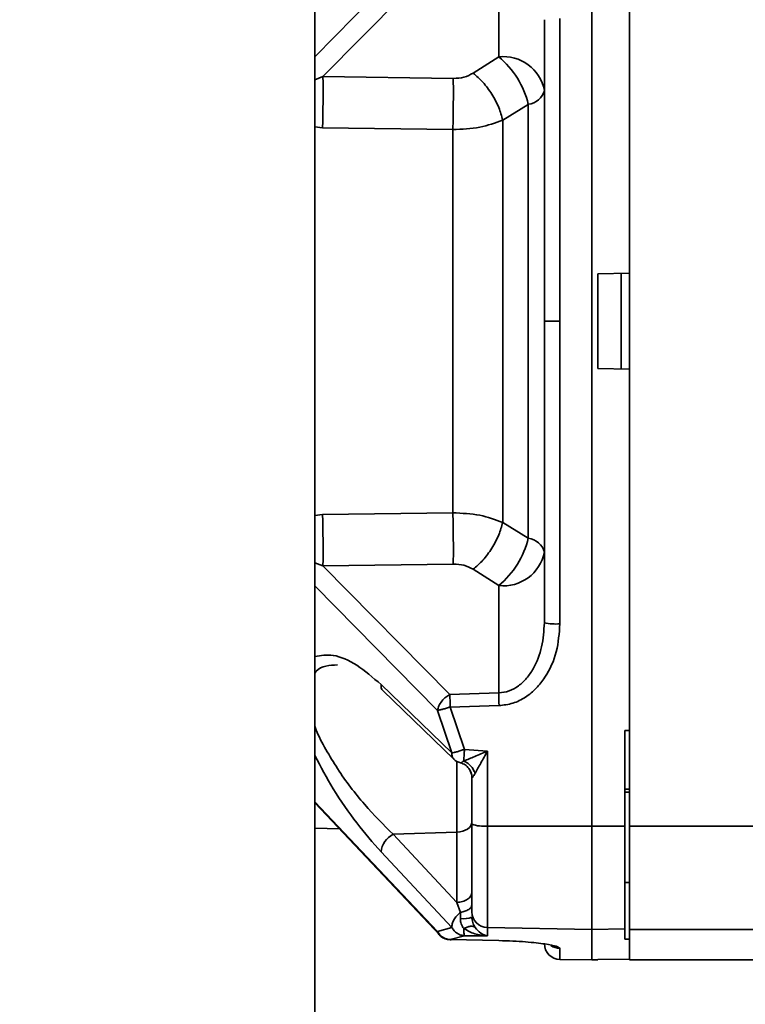
# Paper-space layout 'Blatt3' of a CAD drawing. Units: millimetres. Extents: x 0 to 4200, y 0 to 2970.
# Drawn here: x 1034 to 1080, y 2247 to 2309 of the extents above; entities that cross this region are included whole.
import ezdxf

# ---------------------------------------------------------------- set-up
doc = ezdxf.new("R2010")
doc.units = ezdxf.units.MM
doc.layers.add('1', color=7, linetype='Continuous')
doc.styles.add('SLDTEXTSTYLE1', font='TXT', dxfattribs={"width": 0.605})
doc.dimstyles.new('SLDDIMSTYLE0', dxfattribs={"dimtxt": 35, "dimasz": 25, "dimexe": 0, "dimexo": 0.0625, "dimgap": 8.75, "dimtad": 1, "dimdec": 1, "dimrnd": 1e-09, "dimzin": 12, "dimdsep": 46, "dimtxsty": 'SLDTEXTSTYLE1', "dimsah": 1, "dimcen": 0.09, "dimadec": 0, "dimazin": 3, "dimtfac": 1, "dimtdec": 1, "dimtofl": 0, "dimtmove": 0, "dimatfit": 3, "dimfxl": 1, "dimfrac": 2, "dimtolj": 1, "dimtzin": 12, "dimarcsym": 0})
doc.dimstyles.new('SLDDIMSTYLE1', dxfattribs={"dimtxt": 35, "dimasz": 25, "dimexe": 0, "dimexo": 0.0625, "dimgap": 8.75, "dimtad": 1, "dimdec": 0, "dimrnd": 1e-09, "dimzin": 12, "dimdsep": 46, "dimtxsty": 'SLDTEXTSTYLE1', "dimsah": 1, "dimcen": 0.09, "dimadec": 0, "dimazin": 3, "dimtfac": 1, "dimtdec": 0, "dimtofl": 0, "dimtmove": 0, "dimatfit": 3, "dimfxl": 1, "dimfrac": 2, "dimtolj": 1, "dimtzin": 12, "dimarcsym": 0})

# ---------------------------------------------------------------- blocks, each defined once
blk = doc.blocks.new('_D_17')
at = {"layer": '1', "color": 7, "ltscale": 10}
for p, q in [((681.518, 2182.484), (681.518, 2600.148)), ((1091.518, 2530.684), (1091.518, 2600.148)), ((681.518, 2590.148), (1091.518, 2590.148))]:
    blk.add_line(p, q, dxfattribs=at)
for points in [[(681.518, 2590.148), (706.518, 2586.148), (706.518, 2594.148)], [(1091.518, 2590.148), (1066.518, 2594.148), (1066.518, 2586.148)]]:
    blk.add_solid(points, dxfattribs=at)
at = {"layer": '1', "color": 7, "ltscale": 10, "insert": (846.414, 2635.265), "char_height": 35, "attachment_point": 1, "style": 'SLDTEXTSTYLE1'}
blk.add_mtext('410', dxfattribs=at)
blk = doc.blocks.new('_D_19')
at = {"layer": '1', "color": 7, "ltscale": 10}
for p, q in [((1063.518, 2392.184), (570.518, 2392.184)), ((580.518, 2392.184), (580.518, 2160.684)), ((651.518, 2160.684), (570.518, 2160.684))]:
    blk.add_line(p, q, dxfattribs=at)
for points in [[(580.518, 2392.184), (576.518, 2367.184), (584.518, 2367.184)], [(580.518, 2160.684), (584.518, 2185.684), (576.518, 2185.684)]]:
    blk.add_solid(points, dxfattribs=at)
at = {"layer": '1', "color": 7, "ltscale": 10, "insert": (535.401, 2236.33), "char_height": 35, "attachment_point": 1, "rotation": 90, "style": 'SLDTEXTSTYLE1'}
blk.add_mtext('232', dxfattribs=at)

psp = doc.layouts.new('Blatt3')

# ---------------------------------------------------------------- linework, layer by layer
at = {"color": 7, "linetype": 'Continuous', "lineweight": 35, "ltscale": 10}
for p, q in [((1052.268, 1600.184), (1052.268, 2361.184)), ((1069.818, 2322.203), (1069.818, 2258.164)), ((1072.218, 2322.203), (1072.218, 2258.164)), ((1060.83, 2313.845), (1052.775, 2305.702)), ((1063.923, 2313.755), (1063.923, 2306.941)), ((1066.818, 2309.302), (1066.818, 2290.184)), ((1067.801, 2309.374), (1067.801, 2290.184)), ((1062.305, 2305.913), (1063.923, 2306.941)), ((1052.775, 2305.702), (1061.039, 2305.578)), ((1064.177, 2302.937), (1065.795, 2303.935)), ((1065.795, 2303.935), (1065.795, 2276.433)), ((1052.749, 2302.439), (1061.013, 2302.333)), ((1070.218, 2293.191), (1072.218, 2293.226)), ((1070.218, 2287.177), (1070.218, 2293.191)), ((1067.801, 2290.184), (1066.818, 2290.184)), ((1066.818, 2290.184), (1066.818, 2271.066)), ((1067.801, 2290.184), (1067.801, 2270.993)), ((1072.218, 2287.142), (1070.218, 2287.177)), ((1061.013, 2278.035), (1052.749, 2277.929)), ((1065.795, 2276.433), (1064.177, 2277.43)), ((1061.039, 2274.789), (1052.775, 2274.666)), ((1052.775, 2274.666), (1060.83, 2266.522)), ((1063.923, 2273.427), (1062.305, 2274.454)), ((1063.923, 2266.612), (1063.923, 2273.427)), ((1056.462, 2267.147), (1060.95, 2262.808)), ((1056.585, 2266.753), (1061.074, 2262.422)), ((1063.923, 2266.612), (1060.83, 2266.522)), ((1063.94, 2265.814), (1060.847, 2265.723)), ((1060.847, 2265.723), (1061.752, 2263.038)), ((1060.046, 2265.507), (1060.95, 2262.808)), ((1071.918, 2264.238), (1072.218, 2264.229)), ((1071.918, 2258.169), (1071.918, 2264.238)), ((1063.201, 2262.927), (1061.752, 2263.038)), ((1063.201, 2262.927), (1063.201, 2258.178)), ((1062.218, 2261.226), (1062.218, 2258.299)), ((1071.913, 2260.326), (1072.232, 2260.333)), ((1072.218, 2260.518), (1071.918, 2260.51)), ((1052.268, 2259.652), (1060.204, 2251.228)), ((1052.268, 2258.041), (1053.824, 2258)), ((1063.201, 2258.178), (1069.818, 2258.164)), ((1063.201, 2258.178), (1063.201, 2251.741)), ((1069.818, 2258.164), (1071.918, 2258.169)), ((1069.818, 2258.164), (1069.818, 2251.626)), ((1071.918, 2258.169), (1071.918, 2251.662)), ((1084.518, 2258.164), (1072.218, 2258.164)), ((1072.218, 2258.164), (1072.218, 2251.626)), ((1053.823, 2258), (1060.202, 2251.229)), ((1061.271, 2257.787), (1057.229, 2257.651)), ((1061.271, 2253.333), (1057.229, 2257.651)), ((1061.271, 2257.787), (1061.271, 2253.333)), ((1060.95, 2251.747), (1056.462, 2256.536)), ((1072.218, 2254.588), (1071.918, 2254.594)), ((1061.271, 2253.333), (1061.494, 2252.704)), ((1062.233, 2252.221), (1062.207, 2252.379)), ((1060.95, 2251.747), (1060.046, 2251.485)), ((1061.752, 2251.22), (1060.847, 2250.973)), ((1061.752, 2251.22), (1063.201, 2251.206)), ((1069.818, 2251.626), (1063.201, 2251.741)), ((1063.201, 2251.741), (1063.201, 2251.206)), ((1071.918, 2251.662), (1069.818, 2251.626)), ((1069.818, 2251.626), (1069.818, 2249.684)), ((1071.918, 2250.994), (1071.918, 2251.662)), ((1084.518, 2251.626), (1072.218, 2251.626)), ((1072.218, 2251.626), (1072.218, 2249.684)), ((1060.847, 2250.973), (1063.94, 2250.91)), ((1072.218, 2251), (1071.918, 2250.994)), ((1067.801, 2250.415), (1067.801, 2249.719)), ((1067.801, 2249.719), (1069.818, 2249.684)), ((1069.818, 2249.684), (1070.218, 2249.691)), ((1070.218, 2249.708), (1072.218, 2249.743)), ((1070.218, 2249.691), (1070.218, 2249.708)), ((1072.218, 2249.684), (1084.518, 2249.684))]:
    psp.add_line(p, q, dxfattribs=at)
at = {"color": 1, "linetype": 'Continuous', "lineweight": 35, "ltscale": 10}
for p, q in [((1052.268, 2306.957), (1060.046, 2314.86)), ((1052.268, 2305.499), (1052.775, 2305.702)), ((1052.268, 2302.504), (1052.749, 2302.439)), ((1052.268, 2277.863), (1052.749, 2277.929)), ((1052.775, 2274.666), (1052.268, 2274.868)), ((1060.046, 2265.507), (1052.268, 2273.41)), ((1061.271, 2262.274), (1061.271, 2257.787)), ((1052.268, 2259.719), (1060.046, 2251.485))]:
    psp.add_line(p, q, dxfattribs=at)
at = {"color": 7, "linetype": 'Continuous', "lineweight": 35, "ltscale": 10, "flags": 128}
for points in [[(1071.692, 2293.216), (1071.692, 2292.459), (1071.692, 2291.701), (1071.692, 2290.943), (1071.692, 2290.184), (1071.692, 2289.425), (1071.692, 2288.666), (1071.692, 2287.908), (1071.692, 2287.151)], [(1062.218, 2258.429), (1062.2, 2258.308), (1062.147, 2258.191), (1062.061, 2258.082), (1061.944, 2257.986), (1061.801, 2257.906), (1061.637, 2257.845), (1061.458, 2257.805), (1061.271, 2257.787)], [(1063.94, 2250.91), (1063.937, 2250.906), (1063.934, 2250.914), (1063.933, 2250.92)]]:
    psp.add_lwpolyline(points, dxfattribs=at)
at = {"color": 7, "linetype": 'Continuous', "lineweight": 35, "ltscale": 100}
for centre, radius, start, end in [((1064.224, 2304.315), 2.643, 11.02808, 96.54647), ((1060.439, 2302.685), 5.5, 13.13596, 50.69513), ((978.954, 2304.662), 73.829, 358.27423, 0.80682), ((1065.621, 2305.17), 1.247, 278.03569, 343.73889), ((978.954, 2275.705), 73.829, 359.19318, 1.72577), ((1060.439, 2277.683), 5.5, 309.30487, 346.86404), ((1065.621, 2275.198), 1.247, 16.26111, 81.96431), ((1064.224, 2276.052), 2.643, 263.45353, 348.97192), ((1067.559, 2274.418), 3.433, 257.53299, 274.03332), ((1099.471, 2266.966), 38.644, 180.65834, 181.84334), ((1102.578, 2267.057), 38.657, 180.65935, 181.84344), ((1061.769, 2263.141), 1, 226.0479, 254.45367), ((1061.226, 2261.226), 0.992, 0.0052, 27.38365), ((1062.962, 2260.29), 2.125, 249.51589, 276.45936), ((1057.837, 2256.411), 1.381, 116.14504, 174.82924), ((1063.215, 2252.737), 0.996, 180.20669, 269.21544), ((1061.64, 2254.101), 1.803, 265.35726, 288.7221), ((1067.818, 2250.719), 1, 180, 269)]:
    psp.add_arc(centre, radius, start, end, dxfattribs=at)
at = {"color": 1, "linetype": 'Continuous', "lineweight": 35, "ltscale": 100}
for centre, radius, start, end in [((1056.925, 2267.075), 0.469, 171.24635, 223.52961), ((1067.818, 2251.417), 1.002, 234.29354, 269.01184)]:
    psp.add_arc(centre, radius, start, end, dxfattribs=at)
at = {"color": 7, "linetype": 'Continuous', "lineweight": 35, "ltscale": 10}
for points, knots in [([(1061.013, 2302.333), (1061.02, 2302.607), (1061.034, 2303.167), (1061.046, 2304.062), (1061.048, 2304.911), (1061.042, 2305.359), (1061.039, 2305.578)], [0, 0, 0, 0, 0.244581, 0.5, 0.75542, 1, 1, 1, 1]), ([(1062.305, 2305.913), (1062.118, 2305.815), (1061.745, 2305.618), (1061.274, 2305.591), (1061.039, 2305.578)], [0, 0, 0, 0, 0.500126, 1, 1, 1, 1]), ([(1062.305, 2305.913), (1062.512, 2305.731), (1062.938, 2305.358), (1063.504, 2304.585), (1063.954, 2303.742), (1064.104, 2303.201), (1064.177, 2302.937)], [0, 0, 0, 0, 0.243772, 0.5, 0.756228, 1, 1, 1, 1]), ([(1061.013, 2302.333), (1061.599, 2302.361), (1062.764, 2302.416), (1063.708, 2302.764), (1064.177, 2302.937)], [0, 0, 0, 0, 0.503311, 1, 1, 1, 1]), ([(1064.177, 2302.937), (1064.177, 2300.873), (1064.177, 2296.744), (1064.177, 2290.184), (1064.177, 2283.623), (1064.177, 2279.495), (1064.177, 2277.43)], [0, 0, 0, 0, 0.25, 0.5, 0.75, 1, 1, 1, 1]), ([(1064.177, 2277.43), (1063.708, 2277.603), (1062.764, 2277.951), (1061.599, 2278.007), (1061.013, 2278.035)], [0, 0, 0, 0, 0.496694, 1, 1, 1, 1]), ([(1061.039, 2274.789), (1061.042, 2275.009), (1061.048, 2275.457), (1061.046, 2276.305), (1061.034, 2277.2), (1061.02, 2277.761), (1061.013, 2278.035)], [0, 0, 0, 0, 0.244581, 0.5, 0.75542, 1, 1, 1, 1]), ([(1064.177, 2277.43), (1064.104, 2277.167), (1063.954, 2276.626), (1063.504, 2275.782), (1062.938, 2275.01), (1062.512, 2274.636), (1062.305, 2274.454)], [0, 0, 0, 0, 0.243773, 0.500001, 0.756228, 1, 1, 1, 1]), ([(1061.039, 2274.789), (1061.274, 2274.776), (1061.745, 2274.749), (1062.118, 2274.553), (1062.305, 2274.454)], [0, 0, 0, 0, 0.499867, 1, 1, 1, 1]), ([(1066.818, 2271.066), (1066.787, 2270.555), (1066.724, 2269.546), (1066.269, 2268.354), (1065.717, 2267.543), (1065.203, 2267.053), (1064.597, 2266.7), (1064.146, 2266.641), (1063.923, 2266.612)], [0, 0, 0, 0, 0.263392, 0.520858, 0.646112, 0.767448, 0.885152, 1, 1, 1, 1]), ([(1067.801, 2270.993), (1067.758, 2270.399), (1067.672, 2269.212), (1067.057, 2267.828), (1066.323, 2266.893), (1065.635, 2266.323), (1064.829, 2265.915), (1064.236, 2265.848), (1063.94, 2265.814)], [0, 0, 0, 0, 0.25035, 0.500239, 0.625561, 0.750439, 0.875359, 1, 1, 1, 1]), ([(1060.83, 2266.522), (1060.741, 2266.47), (1060.555, 2266.359), (1060.305, 2266.101), (1060.111, 2265.799), (1060.067, 2265.604), (1060.046, 2265.507)], [0, 0, 0, 0, 0.228557, 0.481135, 0.744056, 1, 1, 1, 1]), ([(1060.847, 2265.723), (1060.768, 2265.698), (1060.607, 2265.648), (1060.381, 2265.584), (1060.183, 2265.534), (1060.091, 2265.516), (1060.046, 2265.507)], [0, 0, 0, 0, 0.245899, 0.499998, 0.754099, 1, 1, 1, 1]), ([(1060.95, 2262.808), (1060.995, 2262.817), (1061.086, 2262.835), (1061.284, 2262.888), (1061.51, 2262.956), (1061.672, 2263.011), (1061.752, 2263.038)], [0, 0, 0, 0, 0.245795, 0.500003, 0.754209, 1, 1, 1, 1]), ([(1063.201, 2262.927), (1062.929, 2262.808), (1062.405, 2262.577), (1061.929, 2262.389), (1061.7, 2262.298)], [0, 0, 0, 0, 0.518338, 1, 1, 1, 1]), ([(1063.201, 2262.927), (1063.06, 2262.668), (1062.787, 2262.167), (1062.542, 2261.732), (1062.424, 2261.522)], [0, 0, 0, 0, 0.518073, 1, 1, 1, 1]), ([(1061.518, 2262.182), (1061.516, 2262.181), (1061.497, 2262.173), (1061.495, 2262.179), (1061.494, 2262.184)], [0, 0, 0, 0, 0.10764, 1, 1, 1, 1]), ([(1061.517, 2262.181), (1061.611, 2262.144), (1061.806, 2262.067), (1062.038, 2261.839), (1062.198, 2261.553), (1062.222, 2261.34), (1062.233, 2261.236)], [0, 0, 0, 0, 0.242585, 0.498698, 0.755517, 1, 1, 1, 1]), ([(1061.7, 2262.298), (1061.777, 2262.262), (1061.935, 2262.187), (1062.146, 2261.999), (1062.322, 2261.772), (1062.39, 2261.604), (1062.424, 2261.522)], [0, 0, 0, 0, 0.245016, 0.5, 0.754984, 1, 1, 1, 1]), ([(1062.424, 2261.522), (1062.396, 2261.474), (1062.341, 2261.382), (1062.274, 2261.285), (1062.228, 2261.227), (1062.221, 2261.227), (1062.218, 2261.226)], [0, 0, 0, 0, 0.281564, 0.538124, 0.775011, 1, 1, 1, 1]), ([(1062.218, 2258.299), (1062.218, 2257.625), (1062.218, 2256.237), (1062.218, 2254.477), (1062.218, 2253.183), (1062.218, 2252.88), (1062.218, 2252.733)], [0, 0, 0, 0, 0.242978, 0.5, 0.757022, 1, 1, 1, 1]), ([(1062.218, 2253.975), (1062.205, 2253.896), (1062.178, 2253.734), (1061.961, 2253.522), (1061.643, 2253.371), (1061.392, 2253.345), (1061.271, 2253.333)], [0, 0, 0, 0, 0.240772, 0.500001, 0.759229, 1, 1, 1, 1]), ([(1062.218, 2253.193), (1062.209, 2253.139), (1062.189, 2253.03), (1062.03, 2252.881), (1061.794, 2252.763), (1061.592, 2252.723), (1061.494, 2252.704)], [0, 0, 0, 0, 0.243368, 0.5, 0.756632, 1, 1, 1, 1]), ([(1061.494, 2252.704), (1061.412, 2252.63), (1061.248, 2252.483), (1061.07, 2252.224), (1060.958, 2251.967), (1060.953, 2251.821), (1060.95, 2251.747)], [0, 0, 0, 0, 0.254734, 0.507603, 0.749222, 1, 1, 1, 1]), ([(1061.494, 2252.304), (1061.494, 2252.374), (1061.494, 2252.514), (1061.494, 2252.641), (1061.494, 2252.704)], [0, 0, 0, 0, 0.5, 1, 1, 1, 1]), ([(1061.7, 2251.68), (1061.671, 2251.724), (1061.613, 2251.812), (1061.547, 2251.967), (1061.503, 2252.133), (1061.497, 2252.247), (1061.494, 2252.304)], [0, 0, 0, 0, 0.250141, 0.500049, 0.750037, 1, 1, 1, 1]), ([(1061.7, 2251.68), (1061.777, 2251.714), (1061.935, 2251.783), (1062.146, 2251.826), (1062.322, 2251.82), (1062.39, 2251.773), (1062.424, 2251.749)], [0, 0, 0, 0, 0.245016, 0.5, 0.754984, 1, 1, 1, 1]), ([(1062.218, 2252.393), (1062.221, 2252.335), (1062.228, 2252.216), (1062.274, 2252.044), (1062.341, 2251.883), (1062.396, 2251.795), (1062.424, 2251.749)], [0, 0, 0, 0, 0.225041, 0.461886, 0.718437, 1, 1, 1, 1]), ([(1060.046, 2251.485), (1060.091, 2251.415), (1060.183, 2251.273), (1060.381, 2251.113), (1060.607, 2251.002), (1060.768, 2250.983), (1060.847, 2250.973)], [0, 0, 0, 0, 0.245901, 0.500001, 0.7541, 1, 1, 1, 1]), ([(1060.046, 2251.485), (1060.062, 2251.413), (1060.087, 2251.305), (1060.179, 2251.258), (1060.211, 2251.242)], [0, 0, 0, 0, 0.65854, 1, 1, 1, 1]), ([(1060.2, 2251.23), (1060.236, 2251.197), (1060.308, 2251.131), (1060.447, 2251.055), (1060.599, 2251.001), (1060.758, 2250.97), (1060.862, 2250.97), (1060.913, 2250.971)], [0, 0, 0, 0, 0.201744, 0.406426, 0.609358, 0.805884, 1, 1, 1, 1]), ([(1061.752, 2251.22), (1061.672, 2251.23), (1061.51, 2251.251), (1061.284, 2251.366), (1061.086, 2251.53), (1060.995, 2251.676), (1060.95, 2251.747)], [0, 0, 0, 0, 0.245792, 0.499998, 0.754206, 1, 1, 1, 1]), ([(1061.7, 2251.68), (1061.929, 2251.553), (1062.405, 2251.291), (1062.929, 2251.235), (1063.201, 2251.206)], [0, 0, 0, 0, 0.481717, 1, 1, 1, 1]), ([(1061.7, 2251.68), (1061.703, 2251.613), (1061.709, 2251.482), (1061.722, 2251.343), (1061.737, 2251.253), (1061.747, 2251.23), (1061.752, 2251.22)], [0, 0, 0, 0, 0.276002, 0.537939, 0.780256, 1, 1, 1, 1]), ([(1062.424, 2251.749), (1062.542, 2251.612), (1062.787, 2251.327), (1063.06, 2251.247), (1063.201, 2251.206)], [0, 0, 0, 0, 0.4819739, 1, 1, 1, 1]), ([(1063.94, 2250.91), (1064.236, 2250.902), (1064.829, 2250.885), (1065.635, 2250.834), (1066.323, 2250.771), (1067.057, 2250.676), (1067.672, 2250.55), (1067.758, 2250.46), (1067.801, 2250.415)], [0, 0, 0, 0, 0.124664, 0.249559, 0.374443, 0.499739, 0.749667, 1, 1, 1, 1])]:
    psp.add_open_spline(points, degree=3, knots=knots, dxfattribs=at)
for points in [[(1061.013, 2278.035), (1061.013, 2280.003), (1061.013, 2283.938), (1061.013, 2290.184), (1061.013, 2296.429), (1061.013, 2300.365), (1061.013, 2302.333)], [(1061.7, 2262.298), (1061.703, 2262.343), (1061.708, 2262.431), (1061.721, 2262.612), (1061.735, 2262.816), (1061.746, 2262.964), (1061.752, 2263.038)]]:
    psp.add_open_spline(points, degree=3, dxfattribs=at)
at = {"color": 1, "linetype": 'Continuous', "lineweight": 35, "ltscale": 10}
for points, knots in [([(1052.268, 2268.929), (1052.642, 2268.991), (1053.433, 2269.124), (1054.917, 2268.476), (1055.947, 2267.59), (1056.462, 2267.147)], [0, 0, 0, 0, 0.3099391, 0.6551452, 1, 1, 1, 1]), ([(1052.268, 2267.861), (1052.296, 2267.905), (1052.455, 2268.156), (1052.949, 2268.353), (1053.45, 2268.381), (1053.702, 2268.394)], [0, 0, 0, 0, 0.093619, 0.5438, 1, 1, 1, 1]), ([(1057.229, 2257.651), (1056.619, 2258.256), (1055.406, 2259.462), (1053.935, 2261.397), (1052.953, 2263.018), (1052.455, 2263.947), (1052.296, 2264.432), (1052.268, 2264.515)], [0, 0, 0, 0, 0.3251286, 0.6480504, 0.8085011, 0.9671367, 1, 1, 1, 1]), ([(1056.462, 2256.536), (1055.947, 2257.124), (1054.917, 2258.302), (1053.433, 2260.417), (1052.642, 2261.93), (1052.268, 2262.645)], [0, 0, 0, 0, 0.344869, 0.69008, 1, 1, 1, 1]), ([(1061.077, 2262.423), (1061.037, 2262.471), (1060.954, 2262.571), (1060.952, 2262.728), (1060.95, 2262.808)], [0, 0, 0, 0, 0.485872, 1, 1, 1, 1]), ([(1061.7, 2262.298), (1061.642, 2262.257), (1061.564, 2262.199), (1061.528, 2262.186), (1061.518, 2262.182)], [0, 0, 0, 0, 0.727423, 1, 1, 1, 1]), ([(1060.847, 2250.973), (1060.845, 2250.967), (1060.842, 2250.961), (1060.84, 2250.983), (1060.84, 2250.987)], [0, 0, 0, 0, 0.829622, 1, 1, 1, 1])]:
    psp.add_open_spline(points, degree=3, knots=knots, dxfattribs=at)

# ---------------------------------------------------------------- dimensions: what is measured, and where the dimension line sits
at = {"layer": '1', "color": 7, "ltscale": 10}
dim = psp.add_linear_dim(base=(1091.518, 2590.148), p1=(681.518, 2172.484), p2=(1091.518, 2520.684), dimstyle='SLDDIMSTYLE0', dxfattribs=at)
dim.commit()
dim.dimension.update_dxf_attribs({"geometry": '_D_17', "text_midpoint": (886.518, 2590.148), "dimtype": 160})
dim = psp.add_linear_dim(base=(580.51835036, 2160.683745056), p1=(1073.51835036, 2392.183745056), p2=(661.51835036, 2160.683745056), angle=90, dimstyle='SLDDIMSTYLE1', dxfattribs=at)
dim.commit()
dim.dimension.update_dxf_attribs({"geometry": '_D_19', "text_midpoint": (580.51835036, 2276.433745056), "dimtype": 160})

doc.saveas('drawing.dxf')
